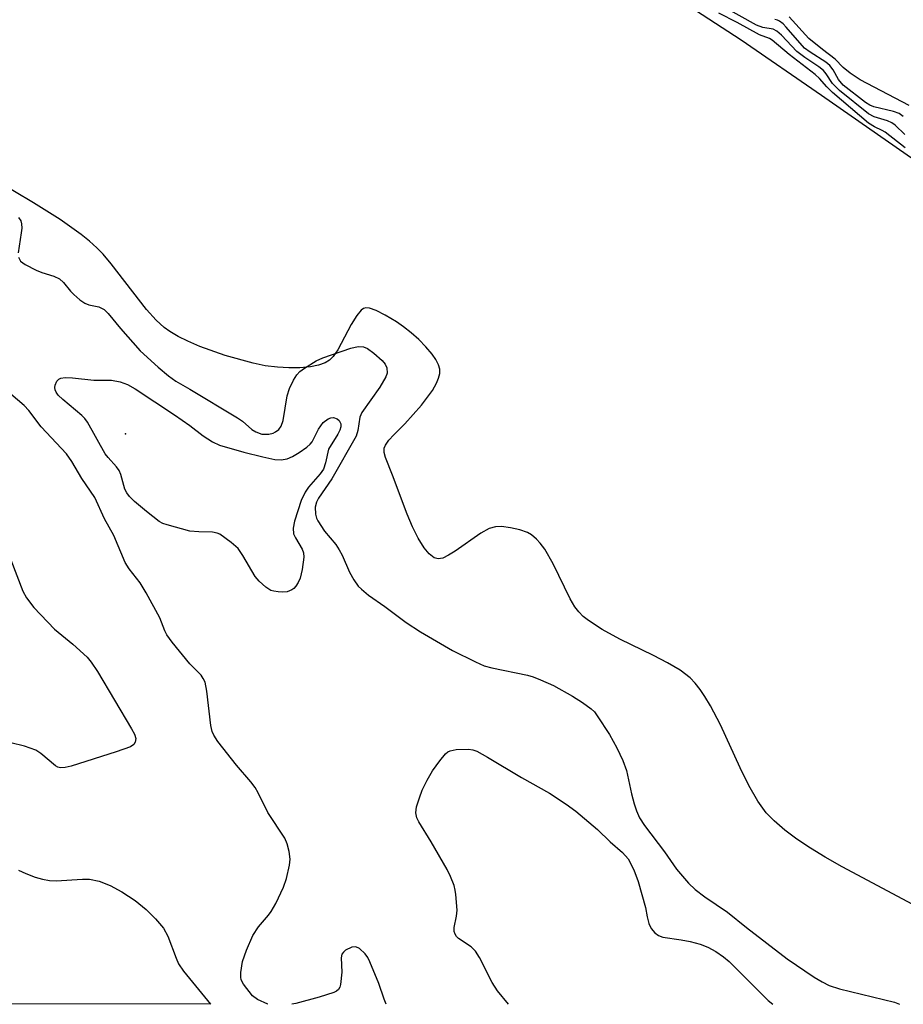
# Model space of a CAD drawing. Units: inches. Extents: x 1237764 to 1243764, y 497456 to 501457.
# Drawn here: x 1241968 to 1242133, y 497456 to 497640 of the extents above; entities that cross this region are included whole.
import ezdxf

# ---------------------------------------------------------------- set-up
doc = ezdxf.new("R2010")
doc.units = ezdxf.units.IN
doc.header["$MEASUREMENT"] = 0
for name, color, linetype in [('ELEV-Spot Elevation', 7, 'Continuous'), ('HYDRO-Stream Poly Centerlines', 142, 'Continuous'), ('HYDRO-Water Body', 4, 'Continuous'), ('Undefined', 1, 'Continuous')]:
    doc.layers.add(name, color=color, linetype=linetype)

msp = doc.modelspace()

# ---------------------------------------------------------------- linework, layer by layer
at = {"layer": 'ELEV-Spot Elevation'}
msp.add_point((1241988.01, 497562.88, 160.88), dxfattribs=at)
at = {"layer": 'HYDRO-Stream Poly Centerlines'}
msp.add_lwpolyline([(1242070.24, 497657.71), (1242102.9, 497636.42), (1242117.95, 497626.14), (1242142.28, 497609.12), (1242167.09, 497591.69), (1242180.67, 497582.48), (1242201.27, 497569.53), (1242209.73, 497563.87), (1242216.05, 497559.13), (1242223.94, 497552.85), (1242231.71, 497546.4), (1242237.92, 497540.97), (1242249.56, 497530.02), (1242261.08, 497518.55), (1242270.31, 497508.78), (1242277.17, 497500.79), (1242282.65, 497493.48), (1242289.11, 497484.12), (1242296.55, 497472.77), (1242307, 497456.32)], dxfattribs=at)
for points in [[(1242134.96, 497474.97, 0), (1242121.76, 497482.02, 0), (1242118.58, 497483.82, 0), (1242115.87, 497485.46, 0), (1242113.34, 497487.13, 0), (1242111.05, 497488.84, 0), (1242109.06, 497490.57, 0), (1242107.62, 497492.09, 0), (1242106.06, 497494.26, 0), (1242104.39, 497497.19, 0), (1242102.77, 497500.48, 0), (1242099.06, 497508.49, 0), (1242097.21, 497512.06, 0), (1242096.16, 497513.81, 0), (1242095.26, 497515.14, 0), (1242094.33, 497516.31, 0), (1242093.38, 497517.31, 0), (1242091.52, 497518.74, 0), (1242089.21, 497520.12, 0), (1242086.59, 497521.47, 0), (1242080.27, 497524.51, 0), (1242076.97, 497526.29, 0), (1242074.42, 497527.98, 0), (1242073.47, 497528.77, 0), (1242072.65, 497529.59, 0), (1242071.9, 497530.56, 0), (1242071.01, 497532.05, 0), (1242067.83, 497538.56, 0), (1242066.28, 497541.3, 0), (1242065.43, 497542.46, 0), (1242064.75, 497543.21, 0), (1242063.79, 497544, 0), (1242063.02, 497544.41, 0), (1242061.59, 497544.9, 0), (1242059.87, 497545.31, 0), (1242058.17, 497545.53, 0), (1242057.05, 497545.5, 0), (1242055.91, 497545.15, 0), (1242054.31, 497544.3, 0), (1242049.56, 497540.96, 0), (1242048.33, 497540.18, 0), (1242047.25, 497539.66, 0), (1242046.38, 497539.5, 0), (1242045.63, 497539.71, 0), (1242044.7, 497540.43, 0), (1242043.76, 497541.57, 0), (1242042.67, 497543.37, 0), (1242041.61, 497545.5, 0), (1242040.6, 497547.83, 0), (1242037.86, 497555.16, 0), (1242036.54, 497558.45, 0), (1242036.31, 497559.39, 0), (1242036.31, 497560.16, 0), (1242036.54, 497560.72, 0), (1242037.19, 497561.67, 0), (1242038.08, 497562.66, 0), (1242040.18, 497564.75, 0), (1242043.27, 497568.21, 0), (1242045.29, 497570.96, 0), (1242046.05, 497572.31, 0), (1242046.45, 497573.26, 0), (1242046.67, 497574.13, 0), (1242046.67, 497574.91, 0), (1242046.41, 497575.77, 0), (1242045.92, 497576.72, 0), (1242045.24, 497577.73, 0), (1242044.09, 497579.11, 0), (1242042.75, 497580.48, 0), (1242041.33, 497581.75, 0), (1242039.91, 497582.87, 0), (1242038.59, 497583.76, 0), (1242036.47, 497585.04, 0), (1242034.79, 497585.9, 0), (1242033.59, 497586.33, 0), (1242032.89, 497586.38, 0), (1242032.45, 497586.24, 0), (1242032.02, 497585.94, 0), (1242031.18, 497584.98, 0), (1242030.13, 497583.27, 0), (1242027.63, 497578.54, 0), (1242026.78, 497577.3, 0), (1242026.12, 497576.64, 0), (1242025.3, 497576.13, 0), (1242024.03, 497575.66, 0), (1242022.55, 497575.35, 0), (1242020.57, 497575.17, 0), (1242018.49, 497575.17, 0), (1242016.4, 497575.3, 0), (1242014.09, 497575.59, 0), (1242011.83, 497576.03, 0), (1242006.62, 497577.5, 0), (1242001.89, 497579.19, 0), (1241999.64, 497580.15, 0), (1241997.88, 497581.03, 0), (1241996.32, 497581.95, 0), (1241995.23, 497582.73, 0), (1241993.74, 497584.09, 0), (1241991.93, 497586.11, 0), (1241985.32, 497594.63, 0), (1241983.84, 497596.39, 0), (1241982.67, 497597.61, 0), (1241981.32, 497598.82, 0), (1241979.76, 497600.07, 0), (1241975.83, 497602.86, 0), (1241970.84, 497606.02, 0), (1241963.71, 497610.25, 0)], [(1241968.07, 497481.39, 0), (1241969.45, 497480.73, 0), (1241971.16, 497480.07, 0), (1241972.51, 497479.68, 0), (1241973.83, 497479.44, 0), (1241975.11, 497479.35, 0), (1241979.97, 497479.71, 0), (1241981.33, 497479.7, 0), (1241983.12, 497479.3, 0), (1241985.16, 497478.49, 0), (1241987.31, 497477.34, 0), (1241989.82, 497475.68, 0), (1241991.85, 497474.05, 0), (1241993.65, 497472.31, 0), (1241995.09, 497470.52, 0), (1241995.95, 497469.06, 0), (1241997.47, 497464.91, 0), (1241997.93, 497463.88, 0), (1241998.87, 497462.53, 0), (1242003.89, 497456.34, 0)]]:
    msp.add_polyline3d(points, dxfattribs=at)
at = {"layer": 'HYDRO-Water Body'}
for points in [[(1242070.24, 497657.71, 0), (1242102.9, 497636.42, 0), (1242117.95, 497626.14, 0), (1242142.28, 497609.12, 0)], [(1242134.96, 497474.97, 0), (1242121.76, 497482.02, 0), (1242118.58, 497483.82, 0), (1242115.87, 497485.46, 0), (1242113.34, 497487.13, 0), (1242111.05, 497488.84, 0), (1242109.06, 497490.57, 0), (1242107.62, 497492.09, 0), (1242106.06, 497494.26, 0), (1242104.39, 497497.19, 0), (1242102.77, 497500.48, 0), (1242099.06, 497508.49, 0), (1242097.21, 497512.06, 0), (1242096.16, 497513.81, 0), (1242095.26, 497515.14, 0), (1242094.33, 497516.31, 0), (1242093.38, 497517.31, 0), (1242091.52, 497518.74, 0), (1242089.21, 497520.12, 0), (1242086.59, 497521.47, 0), (1242080.27, 497524.51, 0), (1242076.97, 497526.29, 0), (1242074.42, 497527.98, 0), (1242073.47, 497528.77, 0), (1242072.65, 497529.59, 0), (1242071.9, 497530.56, 0), (1242071.01, 497532.05, 0), (1242067.83, 497538.56, 0), (1242066.28, 497541.3, 0), (1242065.43, 497542.46, 0), (1242064.75, 497543.21, 0), (1242063.79, 497544, 0), (1242063.02, 497544.41, 0), (1242061.59, 497544.9, 0), (1242059.87, 497545.31, 0), (1242058.17, 497545.53, 0), (1242057.05, 497545.5, 0), (1242055.91, 497545.15, 0), (1242054.31, 497544.3, 0), (1242049.56, 497540.96, 0), (1242048.33, 497540.18, 0), (1242047.25, 497539.66, 0), (1242046.38, 497539.5, 0), (1242045.63, 497539.71, 0), (1242044.7, 497540.43, 0), (1242043.76, 497541.57, 0), (1242042.67, 497543.37, 0), (1242041.61, 497545.5, 0), (1242040.6, 497547.83, 0), (1242037.86, 497555.16, 0), (1242036.54, 497558.45, 0), (1242036.31, 497559.39, 0), (1242036.31, 497560.16, 0), (1242036.54, 497560.72, 0), (1242037.19, 497561.67, 0), (1242038.08, 497562.66, 0), (1242040.18, 497564.75, 0), (1242043.27, 497568.21, 0), (1242045.29, 497570.96, 0), (1242046.05, 497572.31, 0), (1242046.45, 497573.26, 0), (1242046.67, 497574.13, 0), (1242046.67, 497574.91, 0), (1242046.41, 497575.77, 0), (1242045.92, 497576.72, 0), (1242045.24, 497577.73, 0), (1242044.09, 497579.11, 0), (1242042.75, 497580.48, 0), (1242041.33, 497581.75, 0), (1242039.91, 497582.87, 0), (1242038.59, 497583.76, 0), (1242036.47, 497585.04, 0), (1242034.79, 497585.9, 0), (1242033.59, 497586.33, 0), (1242032.89, 497586.38, 0), (1242032.45, 497586.24, 0), (1242032.02, 497585.94, 0), (1242031.18, 497584.98, 0), (1242030.13, 497583.27, 0), (1242027.63, 497578.54, 0), (1242026.78, 497577.3, 0), (1242026.12, 497576.64, 0), (1242025.3, 497576.13, 0), (1242024.03, 497575.66, 0), (1242022.55, 497575.35, 0), (1242020.57, 497575.17, 0), (1242018.49, 497575.17, 0), (1242016.4, 497575.3, 0), (1242014.09, 497575.59, 0), (1242011.83, 497576.03, 0), (1242006.62, 497577.5, 0), (1242001.89, 497579.19, 0), (1241999.64, 497580.15, 0), (1241997.88, 497581.03, 0), (1241996.32, 497581.95, 0), (1241995.23, 497582.73, 0), (1241993.74, 497584.09, 0), (1241991.93, 497586.11, 0), (1241985.32, 497594.63, 0), (1241983.84, 497596.39, 0), (1241982.67, 497597.61, 0), (1241981.32, 497598.82, 0), (1241979.76, 497600.07, 0), (1241975.83, 497602.86, 0), (1241970.84, 497606.02, 0), (1241963.71, 497610.25, 0)], [(1241968.07, 497481.39, 0), (1241969.45, 497480.73, 0), (1241971.16, 497480.07, 0), (1241972.51, 497479.68, 0), (1241973.83, 497479.44, 0), (1241975.11, 497479.35, 0), (1241979.97, 497479.71, 0), (1241981.33, 497479.7, 0), (1241983.12, 497479.3, 0), (1241985.16, 497478.49, 0), (1241987.31, 497477.34, 0), (1241989.82, 497475.68, 0), (1241991.85, 497474.05, 0), (1241993.65, 497472.31, 0), (1241995.09, 497470.52, 0), (1241995.95, 497469.06, 0), (1241997.47, 497464.91, 0), (1241997.93, 497463.88, 0), (1241998.87, 497462.53, 0), (1242003.89, 497456.34, 0), (1241142.95, 497456.43, 0)]]:
    msp.add_polyline3d(points, dxfattribs=at)
at = {"layer": 'Undefined'}
for points, elevation in [([(1242133.47, 497618.78), (1242131.69, 497620.5), (1242131.06, 497620.97), (1242130.27, 497621.3), (1242127.74, 497622.04), (1242126.69, 497622.63), (1242121.28, 497626.99), (1242119.98, 497628.31), (1242118.8, 497630.11), (1242118.27, 497630.7), (1242117.44, 497631.39), (1242114.79, 497633.13), (1242113.34, 497634.28), (1242110.43, 497637.31), (1242109.56, 497638.07), (1242108.88, 497638.41), (1242106.95, 497638.73), (1242105.79, 497639.2), (1242099.31, 497642.79)], 160), ([(1242133.53, 497616.29), (1242129.82, 497619.2), (1242129.26, 497619.53), (1242127.81, 497620.17), (1242126.69, 497620.89), (1242119.96, 497626.62), (1242118.89, 497627.64), (1242117.57, 497629.2), (1242116.75, 497630), (1242111.86, 497633.71), (1242108.72, 497636.4), (1242108.23, 497636.67), (1242106.34, 497637.4), (1242102.21, 497639.68), (1242098.75, 497641.44)], 158), ([(1242134.29, 497624.18), (1242125.14, 497628.98), (1242123.29, 497630.2), (1242121.97, 497631.29), (1242120.48, 497632.84), (1242118.08, 497634.64), (1242115.55, 497636.68), (1242111.91, 497640.71)], 164), ([(1242133.19, 497622.12), (1242132.4, 497622.69), (1242131.33, 497623.05), (1242127.67, 497623.92), (1242126.96, 497624.22), (1242126.14, 497624.74), (1242121.97, 497627.98), (1242121.09, 497629.02), (1242120.1, 497630.83), (1242119.5, 497631.65), (1242118.73, 497632.29), (1242115.79, 497634.11), (1242114.75, 497634.89), (1242111.34, 497638.84), (1242110.74, 497639.45), (1242110.09, 497639.95), (1242109.7, 497640.12), (1242109.19, 497640.22)], 162), ([(1241968.08, 497603.28), (1241968.48, 497602.61), (1241968.62, 497602.11), (1241968.65, 497601.28), (1241968.56, 497600.41), (1241967.96, 497596.66)], 158), ([(1241968.04, 497595.84), (1241968.43, 497595.13), (1241969.29, 497594.47), (1241971.33, 497593.42), (1241972.41, 497593), (1241974.66, 497592.29), (1241975.69, 497591.81), (1241976.47, 497591.11), (1241977.77, 497589.52), (1241978.39, 497588.88), (1241979.49, 497587.9), (1241980.45, 497587.24), (1241981.2, 497586.95), (1241983.02, 497586.56), (1241984.03, 497586.09), (1241984.81, 497585.34), (1241987.11, 497582.53), (1241990.73, 497578.37), (1241994.13, 497575.29), (1241996.04, 497573.71), (1241997.44, 497572.72), (1242000, 497571.19)], 158), ([(1242000, 497544.71), (1241995.77, 497545.86), (1241995.01, 497546.13), (1241994.28, 497546.5), (1241991.97, 497548.33), (1241989.71, 497550.25), (1241988.77, 497551.17), (1241988.27, 497551.81), (1241987.87, 497552.54), (1241987.13, 497555.25), (1241986.84, 497556), (1241986.36, 497556.72), (1241984.76, 497558.45), (1241984.25, 497559.13), (1241980.96, 497565.06), (1241980.45, 497565.71), (1241979.85, 497566.3), (1241976.33, 497569.25), (1241975.47, 497570.08), (1241975.07, 497570.65), (1241974.9, 497571.07), (1241974.82, 497571.5), (1241974.87, 497571.97), (1241975.21, 497572.67), (1241975.56, 497573.05), (1241975.98, 497573.28), (1241976.74, 497573.39), (1241978.11, 497573.33), (1241982.14, 497572.88), (1241985.39, 497572.9), (1241987.05, 497572.55), (1241988.37, 497572.06), (1241989.81, 497571.26), (1241997.16, 497566.39), (1242000, 497564.41)], 160), ([(1242000, 497519.92), (1241996.73, 497523.96), (1241995.72, 497525.35), (1241995.37, 497526.07), (1241994.46, 497528.47), (1241991.9, 497533.16), (1241990.76, 497535.04), (1241988.72, 497537.66), (1241987.98, 497538.86), (1241985.83, 497543.9), (1241984.11, 497546.97), (1241982.28, 497550.94), (1241979.88, 497554.5), (1241978.01, 497557.68), (1241977.03, 497559.11), (1241972.28, 497564.19), (1241969.97, 497567.22), (1241969.13, 497568.17), (1241966.61, 497570.26)], 158), ([(1242000, 497564.41), (1242002.5, 497562.47), (1242004.27, 497561.38), (1242005.58, 497560.74), (1242010.08, 497559.44), (1242013.66, 497558.54), (1242015.9, 497558.05), (1242017.05, 497558), (1242018.17, 497558.21), (1242019.21, 497558.63), (1242020.46, 497559.36), (1242021.86, 497560.38), (1242022.49, 497560.94), (1242022.84, 497561.38), (1242024.04, 497563.76), (1242024.91, 497564.95), (1242025.82, 497565.64), (1242026.33, 497565.85), (1242026.83, 497565.88), (1242027.53, 497565.65), (1242027.9, 497565.35), (1242028.19, 497564.75), (1242028.2, 497564.14), (1242028.01, 497563.54), (1242027.63, 497562.79), (1242025.9, 497560.02)], 160), ([(1242025.9, 497560.02), (1242025.37, 497557.42), (1242024.97, 497556.29), (1242024.38, 497555.38), (1242022.18, 497552.88), (1242021.53, 497551.99), (1242020.83, 497550.39), (1242019.56, 497546.56), (1242019.33, 497545.24), (1242019.4, 497544.2), (1242019.73, 497543.44), (1242021.02, 497541.29), (1242021.23, 497540.61), (1242021.28, 497539.8), (1242021.01, 497537.55), (1242020.61, 497535.9), (1242020.25, 497535.12), (1242019.82, 497534.4), (1242019.46, 497533.99), (1242019.09, 497533.7), (1242018.19, 497533.35), (1242017.36, 497533.29), (1242016.52, 497533.33), (1242015.68, 497533.45), (1242015.16, 497533.61), (1242014.23, 497534.2), (1242012.97, 497535.33), (1242012.24, 497536.19), (1242009.94, 497540.15), (1242009.04, 497541.43), (1242007.77, 497542.58), (1242005.62, 497544.1), (1242005.11, 497544.33), (1242004.28, 497544.48), (1242001.72, 497544.55), (1242000, 497544.71)], 160), ([(1241966.59, 497539.32), (1241968.85, 497533.47), (1241969.53, 497532.2), (1241970.93, 497530.42), (1241974.74, 497526.4), (1241978.21, 497523.55), (1241980.87, 497521.14), (1241981.64, 497520.24), (1241982.78, 497518.49), (1241989.15, 497507.79), (1241989.69, 497506.75), (1241989.92, 497505.98), (1241989.82, 497505.27), (1241989.57, 497504.86), (1241988.95, 497504.41), (1241986.26, 497503.44), (1241977.85, 497500.8), (1241976.74, 497500.52), (1241975.92, 497500.48), (1241975.42, 497500.62), (1241974.94, 497500.88), (1241972.23, 497503.17), (1241971.26, 497503.77), (1241969.17, 497504.53), (1241964.03, 497505.77)], 158), ([(1242059.48, 497456.34), (1242057.43, 497458.82), (1242056.47, 497460.42), (1242054.12, 497465.08), (1242053.36, 497466.27), (1242052.55, 497467.06), (1242050.16, 497468.63), (1242049.79, 497468.98), (1242049.52, 497469.4), (1242049.38, 497469.9), (1242049.37, 497470.69), (1242049.82, 497472.8), (1242049.9, 497473.93), (1242049.7, 497476.8), (1242049.58, 497477.65), (1242049.35, 497478.5), (1242048.69, 497480.17), (1242048.03, 497481.51), (1242045.04, 497486.63), (1242042.74, 497490.37), (1242042.39, 497491.15), (1242042.23, 497492.08), (1242042.36, 497493.18), (1242042.88, 497494.89), (1242043.41, 497496.28), (1242044.3, 497498.18), (1242045.33, 497499.94), (1242046.69, 497501.79), (1242047.77, 497503.09), (1242048.17, 497503.44), (1242048.63, 497503.68), (1242049.73, 497503.89), (1242052.05, 497503.95), (1242052.86, 497503.83), (1242053.57, 497503.58), (1242055.56, 497502.5), (1242061.94, 497498.69), (1242067.16, 497495.77), (1242070.26, 497493.72), (1242072.06, 497492.41), (1242076.12, 497488.94), (1242078.45, 497486.67), (1242080.8, 497484.69), (1242081.84, 497483.48), (1242082.88, 497481.45), (1242083.73, 497479.28), (1242085.1, 497474.41), (1242085.38, 497472.64), (1242085.7, 497471.41), (1242086.15, 497470.46), (1242086.84, 497469.65), (1242087.53, 497469.17), (1242088.3, 497468.85), (1242091.75, 497468.38), (1242093.41, 497468.03), (1242095.25, 497467.54), (1242096.69, 497466.99), (1242098.18, 497466.17), (1242099.63, 497465.21), (1242100.7, 497464.32), (1242107.99, 497457.05), (1242108.83, 497456.33)], 160)]:
    msp.add_lwpolyline(points, dxfattribs=dict(at, elevation=elevation))
for points in [[(1242000, 497571.19, 158), (1242008.91, 497565.87, 158), (1242009.83, 497565.23, 158), (1242011.62, 497563.67, 158), (1242012.32, 497563.22, 158), (1242013.44, 497562.8, 158), (1242014.75, 497562.8, 158), (1242015.56, 497562.98, 158), (1242016.04, 497563.21, 158), (1242016.64, 497563.69, 158), (1242017.1, 497564.29, 158), (1242017.47, 497565.37, 158), (1242018.22, 497569.94, 158), (1242018.62, 497571.32, 158), (1242019.36, 497572.91, 158), (1242019.97, 497573.89, 158), (1242020.55, 497574.48, 158), (1242021.46, 497575.11, 158), (1242023.6, 497576.48, 158), (1242024.84, 497577.08, 158), (1242030.05, 497578.87, 158), (1242031.44, 497579.19, 158), (1242032.46, 497579.12, 158), (1242033.2, 497578.81, 158), (1242034.37, 497577.92, 158), (1242035.93, 497576.54, 158), (1242036.48, 497575.89, 158), (1242036.79, 497575.2, 158), (1242036.84, 497574.22, 158), (1242036.59, 497573.48, 158), (1242035.49, 497571.58, 158), (1242032.1, 497566.85, 158), (1242031.77, 497565.95, 158), (1242031.4, 497563.47, 158), (1242031.05, 497562.4, 158), (1242026.53, 497554.48, 158), (1242024.05, 497550.84, 158), (1242023.68, 497550.1, 158), (1242023.45, 497549.14, 158), (1242023.47, 497547.83, 158), (1242023.66, 497547.13, 158), (1242023.9, 497546.61, 158), (1242025.18, 497544.69, 158), (1242027.25, 497542.18, 158), (1242027.91, 497541.22, 158), (1242028.46, 497540.21, 158), (1242029.8, 497537.05, 158), (1242030.64, 497535.57, 158), (1242031.45, 497534.43, 158), (1242032.05, 497533.82, 158), (1242033.37, 497532.73, 158), (1242036.42, 497530.63, 158), (1242040.4, 497527.63, 158), (1242043.08, 497525.91, 158), (1242049.05, 497522.37, 158), (1242053.34, 497520.25, 158), (1242054.98, 497519.55, 158), (1242056.37, 497519.18, 158), (1242063.04, 497517.78, 158), (1242064.11, 497517.47, 158), (1242065.48, 497516.93, 158), (1242067.88, 497515.84, 158), (1242071.45, 497513.87, 158), (1242073.29, 497512.71, 158), (1242074.92, 497511.53, 158), (1242075.53, 497510.92, 158), (1242076.07, 497510.22, 158), (1242078.34, 497506.7, 158), (1242079.74, 497504.21, 158), (1242080.85, 497501.86, 158), (1242081.54, 497499.96, 158), (1242082.47, 497495.65, 158), (1242082.96, 497493.76, 158), (1242083.39, 497492.44, 158), (1242083.97, 497491.17, 158), (1242084.88, 497489.73, 158), (1242088.63, 497484.8, 158), (1242090.85, 497481.56, 158), (1242093.09, 497478.92, 158), (1242094.35, 497477.77, 158), (1242096.16, 497476.41, 158), (1242100.4, 497473.51, 158), (1242103.9, 497470.69, 158), (1242111.49, 497464.82, 158), (1242116.56, 497461.36, 158), (1242118.05, 497460.49, 158), (1242119.35, 497459.85, 158), (1242121.31, 497459.23, 158), (1242131.52, 497456.74, 158), (1242132.48, 497456.33, 158)], [(1242014.61, 497456.34, 158), (1242014.56, 497456.36, 158), (1242012.68, 497457.23, 158), (1242011.73, 497457.87, 158), (1242010.05, 497460.06, 158), (1242009.64, 497460.89, 158), (1242009.54, 497461.38, 158), (1242009.54, 497462.25, 158), (1242009.84, 497464.3, 158), (1242010.61, 497466.45, 158), (1242011.8, 497469.17, 158), (1242012.86, 497470.78, 158), (1242014.73, 497472.94, 158), (1242015.23, 497473.63, 158), (1242016.05, 497475.13, 158), (1242017.54, 497478.22, 158), (1242018.08, 497479.83, 158), (1242018.64, 497482.29, 158), (1242018.73, 497483.41, 158), (1242018.54, 497484.85, 158), (1242018.2, 497486.27, 158), (1242017.76, 497487.33, 158), (1242014.59, 497492.17, 158), (1242012.78, 497495.82, 158), (1242012.22, 497496.8, 158), (1242011.43, 497497.86, 158), (1242008.75, 497500.98, 158), (1242005.28, 497505.43, 158), (1242004.49, 497506.61, 158), (1242004.19, 497507.29, 158), (1242003.93, 497508.4, 158), (1242003.21, 497514.78, 158), (1242002.86, 497516.45, 158), (1242002.54, 497517.16, 158), (1242002.12, 497517.78, 158), (1242000, 497519.92, 158)], [(1242036.65, 497456.34, 158), (1242036.28, 497457.27, 158), (1242035.3, 497460.2, 158), (1242033.6, 497464.25, 158), (1242033.22, 497465.03, 158), (1242032.74, 497465.77, 158), (1242031.71, 497466.76, 158), (1242031.01, 497467.08, 158), (1242030.29, 497466.99, 158), (1242029.11, 497466.4, 158), (1242028.71, 497466.08, 158), (1242028.42, 497465.71, 158), (1242028.29, 497465.02, 158), (1242028.42, 497462.3, 158), (1242028.16, 497460.03, 158), (1242028.02, 497459.52, 158), (1242027.78, 497459.09, 158), (1242027.39, 497458.77, 158), (1242026.91, 497458.52, 158), (1242024.14, 497457.63, 158), (1242019.81, 497456.47, 158), (1242019.08, 497456.34, 158)]]:
    msp.add_polyline3d(points, dxfattribs=at)

doc.saveas('drawing.dxf')
